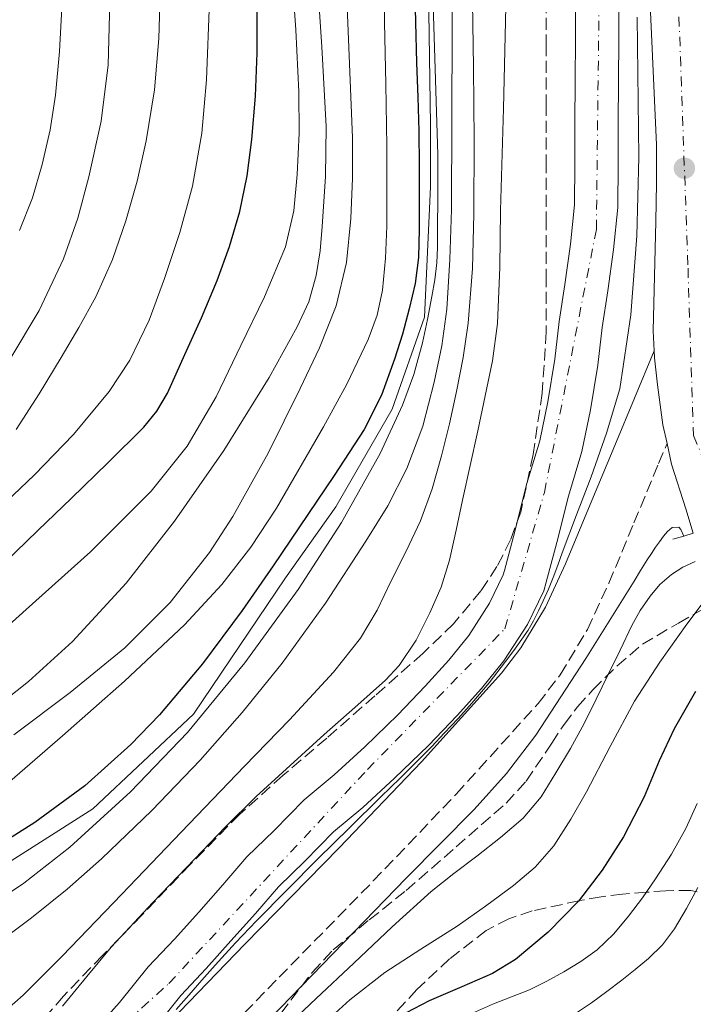
# Model space of a CAD drawing. Units: metres. Extents: x 579718 to 583124, y 4768225 to 4770579.
# Drawn here: x 580821 to 580918, y 4768776 to 4768919 of the extents above; entities that cross this region are included whole.
import ezdxf

# ---------------------------------------------------------------- set-up
doc = ezdxf.new("R2010")
doc.units = ezdxf.units.M
doc.header["$MEASUREMENT"] = 0
doc.linetypes.add('DGN Style 3', pattern=[2.435890702152634, 1.739921930109024, -0.6959687720436097])
doc.linetypes.add('DGN Style 4', pattern=[2.7856150101045474, 1.391937544087219, -0.6959687720436097, 0.001739921930109024, -0.6959687720436097])
for name, color, linetype, lineweight in [('Boca de túnel', 1, 'Continuous', 0), ('Camino', 7, 'DGN Style 3', 0), ('Canal lineal sin especificar', 4, 'Continuous', 13), ('Carretera', 9, 'Continuous', 0), ('Cauce permanente', 151, 'Continuous', 13), ('Cauce permanente (área)', 142, 'Continuous', 13), ('Curva de nivel directora', 30, 'Continuous', 30), ('Curva de nivel intermedia', 30, 'Continuous', 0), ('Eje cauce permanente (área)', 70, 'DGN Style 4', 0), ('Eje de carretera', 7, 'DGN Style 4', 0), ('Línea de asfalto', 7, 'Continuous', 13), ('Margen derecho', 7, 'Continuous', 0), ('Punto acotado terreno (símbolo)', 7, 'Continuous', 0), ('Zona arbolada', 92, 'DGN Style 3', 0)]:
    doc.layers.add(name, color=color, linetype=linetype, lineweight=lineweight)

# ---------------------------------------------------------------- blocks, each defined once
blk = doc.blocks.new('5PATER')
at = {"layer": 'Punto acotado terreno (símbolo)', "linetype": 'Continuous', "lineweight": 0}
h = blk.add_hatch(color=51, dxfattribs=at)
edge = h.paths.add_edge_path()
edge.add_ellipse((0, 0), major_axis=(-0.1095731443231308, -0.1110710700762829), ratio=0.9994222409660317, start_angle=0, end_angle=360)

msp = doc.modelspace()

# ---------------------------------------------------------------- linework, layer by layer
at = {"layer": 'Boca de túnel', "color": 1, "linetype": 'Continuous', "lineweight": 0, "extrusion": (0.290933233017642, -0.9567429715047584, 0.0008604662385076587), "elevation": -4393549.939193775, "flags": 128}
msp.add_lwpolyline([(1943202.510014997, 3969.392859347389), (1943204.170884889, 3965.502857907306), (1943205.613382682, 3965.902858055381)], dxfattribs=at)
at = {"layer": 'Camino', "color": 7, "linetype": 'DGN Style 3', "lineweight": 0}
msp.add_polyline3d([(580844.7600000009, 4768766.260000002, 182.0099999999949), (580858.239999999, 4768780.190000001, 181.5599999999977), (580871.9099999993, 4768794.150000002, 181.229999999996), (580883.9400000013, 4768806.750000002, 181.6799999999931), (580895.8000000012, 4768819.87, 182.1600000000035), (580899.0300000011, 4768824.050000002, 182.25), (580902.9699999995, 4768830.630000004, 182.3699999999953), (580906.0899999997, 4768837.350000001, 182.4799999999958), (580909.7100000007, 4768846.07, 182.4100000000034), (580913.2899999992, 4768854.66, 182.4600000000064), (580914.510000002, 4768857.58, 182.5899999999966)], dxfattribs=at)
at = {"layer": 'Canal lineal sin especificar', "color": 4, "linetype": 'Continuous', "lineweight": 13}
msp.add_polyline3d([(580757.3799999999, 4768768.529999999, 196.75), (580764.6799999997, 4768782.699999999, 197.570000000007), (580778.4299999997, 4768783.560000001, 197.4199999999983), (580790.4500000002, 4768784.850000001, 198.179999999993), (580802.9100000003, 4768786.99, 197.1300000000047), (580814.9299999997, 4768794.289999999, 197.75), (580831.25, 4768804.600000001, 196.7899999999936), (580845.8600000005, 4768818.34, 196.0399999999936), (580859.1699999999, 4768838.100000001, 197.4799999999959), (580866.4699999997, 4768848.41, 197.0899999999965), (580874.6299999999, 4768862.58, 196.6199999999953), (580879.3600000005, 4768875.890000001, 195.8099999999977), (580880.2199999997, 4768894.789999999, 196.9499999999971), (580880.2199999997, 4768903.810000001, 196.7400000000052), (580879.3600000005, 4768962.65, 196.3899999999994), (580877.2100000001, 4769014.189999999, 196.3899999999994), (580872.4900000002, 4769053.699999999, 195.5), (580864.3300000001, 4769085.91, 196.7700000000041)], dxfattribs=at)
at = {"layer": 'Carretera', "color": 9, "linetype": 'Continuous', "lineweight": 0}
msp.add_polyline3d([(580918.3200000012, 4768844.590000001, 185.3999999999942), (580917.2199999992, 4768848.100000001, 183.429999999993), (580915.1800000007, 4768854.609999998, 183.2400000000052), (580914.5100000025, 4768857.579999999, 182.5899999999965), (580913.8999999977, 4768860.279999999, 183.1199999999953), (580913.1299999988, 4768866.079999999, 183.0500000000029), (580912.6799999997, 4768869.990000002, 183.0500000000029), (580912.6299999983, 4768871.01, 183.0500000000029), (580912.4899999973, 4768873.9, 183.0500000000029), (580912.6900000006, 4768881.830000001, 183.0099999999948), (580912.8999999987, 4768889.759999999, 182.8899999999994), (580912.9800000013, 4768895.329999999, 182.5899999999965), (580912.9699999979, 4768900.91, 182.2799999999988), (580912.1200000007, 4768920.170000001, 181.9600000000064)], dxfattribs=at)
at = {"layer": 'Cauce permanente', "color": 151, "linetype": 'Continuous', "lineweight": 13}
for points in [[(580831.4100000003, 4768772.4, 177.820000000007), (580835.1200000001, 4768776.51, 177.75), (580839.2599999999, 4768781.680000001, 177.8000000000029), (580843.0599999996, 4768785.710000001, 177.7299999999959), (580846.5899999999, 4768789.65, 177.7400000000052), (580850.0999999996, 4768793.57, 177.7700000000041), (580853.5899999999, 4768797.630000001, 177.8600000000006), (580857.5499999998, 4768801.480000001, 177.8000000000029), (580861.8799999999, 4768805.9, 177.8600000000006), (580866.25, 4768809.550000001, 177.679999999993), (580870.7000000002, 4768813.619999999, 177.6100000000006), (580875.4800000004, 4768818.220000001, 177.6100000000006), (580879.4400000004, 4768822.4, 177.6100000000006), (580882.8499999996, 4768826.16, 177.3800000000047), (580885.7599999999, 4768829.74, 177.1199999999953), (580888.7699999996, 4768834.41, 177.2299999999959), (580890.75, 4768838.52, 177.25), (580890.9500000002, 4768839.17, 177.2100000000064), (580892.4299999997, 4768844.82, 177.0899999999965), (580894.1500000004, 4768851.619999999, 176.9499999999971), (580896.0499999998, 4768857.980000001, 176.9400000000023), (580897.2300000004, 4768863.619999999, 176.8600000000006), (580898.2300000004, 4768869.800000001, 176.929999999993), (580898.8799999999, 4768875.26, 176.8699999999953), (580899.7100000001, 4768880.640000001, 176.7200000000012), (580900.5, 4768886.480000001, 176.7899999999936), (580901.0999999996, 4768892.17, 176.8800000000047), (580901.1299999999, 4768898.15, 176.7799999999988), (580901.1500000004, 4768903.890000001, 176.7100000000064), (580901.1900000004, 4768910.310000001, 176.679999999993), (580901.2300000004, 4768916.119999999, 176.6499999999942), (580901.2400000002, 4768921.109999999, 176.6100000000006)], [(580907.5300000003, 4768921.100000001, 178.9799999999959), (580907.5099999999, 4768916.09, 179.0200000000041), (580907.4800000004, 4768910.27, 179), (580907.4299999997, 4768903.850000001, 178.9600000000064), (580907.4199999999, 4768898.130000001, 178.9700000000012), (580907.3799999999, 4768891.82, 179.0299999999988), (580906.7400000002, 4768885.730000001, 178.9100000000035), (580905.9299999997, 4768879.74, 178.7799999999988), (580905.1100000005, 4768874.41, 178.6999999999971), (580904.4600000001, 4768868.930000001, 178.75), (580903.4199999999, 4768862.480000001, 178.9100000000035), (580902.1500000004, 4768856.430000001, 179.1199999999953), (580900.2199999997, 4768849.949999999, 179.2700000000041), (580898.5199999996, 4768843.25, 179.5200000000041), (580897, 4768837.470000001, 179.7299999999959), (580896.6299999999, 4768836.24, 179.7799999999988), (580894.2599999999, 4768831.33, 179.8000000000029), (580890.8600000005, 4768826.050000001, 179.8899999999994), (580887.6200000001, 4768822.060000001, 179.8600000000006), (580884.0599999996, 4768818.130000001, 179.8000000000029), (580879.9400000004, 4768813.789999999, 179.8000000000029), (580875, 4768809.039999999, 179.7599999999948), (580870.3899999997, 4768804.82, 179.679999999993), (580866.1500000004, 4768801.279999999, 179.4799999999959), (580861.9900000002, 4768797.02, 179.5500000000029), (580858.1699999999, 4768793.310000001, 179.5299999999988), (580854.8200000003, 4768789.42, 179.6699999999983), (580851.2699999996, 4768785.460000001, 179.7400000000052), (580847.6900000004, 4768781.460000001, 179.7400000000052), (580844.0099999999, 4768777.550000001, 179.6900000000023), (580839.9100000003, 4768772.430000001, 179.8300000000017)]]:
    msp.add_polyline3d(points, dxfattribs=at)
at = {"layer": 'Cauce permanente (área)', "color": 142, "linetype": 'Continuous', "lineweight": 13}
for points in [[(580901.2400000002, 4768921.109999999, 176.6100000000006), (580901.2300000004, 4768916.119999999, 176.6499999999942), (580901.1900000004, 4768910.310000001, 176.679999999993), (580901.1500000004, 4768903.890000001, 176.7100000000064), (580901.1299999999, 4768898.15, 176.7799999999988), (580901.0999999996, 4768892.17, 176.8800000000047), (580900.5, 4768886.480000001, 176.7899999999936), (580899.7100000001, 4768880.640000001, 176.7200000000012), (580898.8799999999, 4768875.26, 176.8699999999953), (580898.2300000004, 4768869.800000001, 176.929999999993), (580897.2300000004, 4768863.619999999, 176.8600000000006), (580896.0499999998, 4768857.980000001, 176.9400000000023), (580894.1500000004, 4768851.619999999, 176.9499999999971), (580892.4299999997, 4768844.82, 177.0899999999965), (580890.9500000002, 4768839.17, 177.2100000000064), (580890.75, 4768838.52, 177.25), (580888.7699999996, 4768834.41, 177.2299999999959), (580885.7599999999, 4768829.74, 177.1199999999953), (580882.8499999996, 4768826.16, 177.3800000000047), (580879.4400000004, 4768822.4, 177.6100000000006), (580875.4800000004, 4768818.220000001, 177.6100000000006), (580870.7000000002, 4768813.619999999, 177.6100000000006), (580866.25, 4768809.550000001, 177.679999999993), (580861.8799999999, 4768805.9, 177.8600000000006), (580857.5499999998, 4768801.480000001, 177.8000000000029), (580853.5899999999, 4768797.630000001, 177.8600000000006), (580850.0999999996, 4768793.57, 177.7700000000041), (580846.5899999999, 4768789.65, 177.7400000000052), (580843.0599999996, 4768785.710000001, 177.7299999999959), (580839.2599999999, 4768781.680000001, 177.8000000000029), (580835.1200000001, 4768776.51, 177.75), (580831.4100000003, 4768772.4, 177.820000000007)], [(580866.1500000004, 4768801.279999999, 179.4799999999959), (580870.3899999997, 4768804.82, 179.679999999993), (580875, 4768809.039999999, 179.7599999999948), (580879.9400000004, 4768813.789999999, 179.8000000000029), (580884.0599999996, 4768818.130000001, 179.8000000000029), (580887.6200000001, 4768822.060000001, 179.8600000000006), (580890.8600000005, 4768826.050000001, 179.8899999999994), (580894.2599999999, 4768831.33, 179.8000000000029), (580896.6299999999, 4768836.24, 179.7799999999988), (580897, 4768837.470000001, 179.7299999999959), (580898.5199999996, 4768843.25, 179.5200000000041), (580900.2199999997, 4768849.949999999, 179.2700000000041), (580902.1500000004, 4768856.430000001, 179.1199999999953), (580903.4199999999, 4768862.480000001, 178.9100000000035), (580904.4600000001, 4768868.930000001, 178.75), (580905.1100000005, 4768874.41, 178.6999999999971), (580905.9299999997, 4768879.74, 178.7799999999988), (580906.7400000002, 4768885.730000001, 178.9100000000035), (580907.3799999999, 4768891.82, 179.0299999999988), (580907.4199999999, 4768898.130000001, 178.9700000000012), (580907.4299999997, 4768903.850000001, 178.9600000000064), (580907.4800000004, 4768910.27, 179), (580907.5099999999, 4768916.09, 179.0200000000041), (580907.5300000003, 4768921.100000001, 178.9799999999959)], [(580839.9100000003, 4768772.430000001, 179.8300000000017), (580844.0099999999, 4768777.550000001, 179.6900000000023), (580847.6900000004, 4768781.460000001, 179.7400000000052), (580851.2699999996, 4768785.460000001, 179.7400000000052), (580854.8200000003, 4768789.42, 179.6699999999983), (580858.1699999999, 4768793.310000001, 179.5299999999988), (580861.9900000002, 4768797.02, 179.5500000000029), (580866.1500000004, 4768801.279999999, 179.4799999999959)]]:
    msp.add_polyline3d(points, dxfattribs=at)
at = {"layer": 'Curva de nivel directora', "color": 30, "linetype": 'Continuous', "lineweight": 30, "flags": 128}
for points, elevation in [([(580877.8799999995, 4768924.560000001), (580878.0299999993, 4768918.670000002), (580878.1999999991, 4768912.770000001), (580878.3800000002, 4768907.810000001), (580878.5299999999, 4768902.850000001), (580878.5700000002, 4768897.830000001), (580878.55, 4768892.800000002), (580878.5399999989, 4768888.670000001), (580878.4699999996, 4768884.529999999), (580877.9800000001, 4768880.79), (580877.0899999982, 4768877.090000001), (580876.1299999994, 4768873.440000001), (580875.0000000006, 4768869.830000001), (580873.0999999985, 4768864.570000002), (580870.5999999995, 4768859.600000001)], 200), ([(580818.4199999992, 4768840.260000002), (580823.2800000008, 4768844.960000002), (580828.1199999999, 4768849.670000002), (580833.3899999983, 4768854.79), (580838.6299999999, 4768859.940000001), (580840.5299999998, 4768862.27), (580842.0499999997, 4768864.900000002), (580844.6, 4768870.470000003), (580847.0099999994, 4768875.820000002), (580849.2499999991, 4768881.240000002), (580851.0599999996, 4768886.17), (580852.5500000004, 4768891.199999999), (580853.63, 4768896.410000001), (580854.2899999995, 4768901.670000001), (580854.8300000003, 4768907.940000001), (580855.0800000007, 4768914.230000001), (580855.0800000007, 4768921.840000001)], 225), ([(580870.5999999995, 4768859.600000001), (580866.2499999999, 4768852.95), (580857.3699999995, 4768839.850000001), (580852.8900000001, 4768833.350000001), (580847.1300000001, 4768825.640000002), (580840.8899999995, 4768818.260000001), (580836.7599999988, 4768813.92), (580830.0800000002, 4768807.960000001), (580822.8400000005, 4768802.65), (580818.0700000006, 4768799.619999999)], 200), ([(580918.6499999992, 4768821.610000002), (580915.5299999989, 4768816.2), (580913.3699999999, 4768811.58), (580911.1799999992, 4768806.330000003), (580908.1900000008, 4768800.54), (580905.0799999994, 4768795.740000002), (580901.6900000009, 4768791.230000001), (580897.2699999998, 4768786.750000001), (580892.5099999988, 4768782.760000002), (580889.1799999983, 4768780.75), (580884.7599999994, 4768778.78), (580880.0299999998, 4768776.76), (580875.5499999982, 4768774.460000002)], 200)]:
    msp.add_lwpolyline(points, dxfattribs=dict(at, elevation=elevation))
at = {"layer": 'Curva de nivel intermedia', "color": 30, "linetype": 'Continuous', "lineweight": 0, "flags": 128}
for points, elevation in [([(580870.4000000006, 4769080.210000001), (580874.9, 4769064.789999997), (580876.8700000015, 4769055.95), (580878.4500000017, 4769047.060000001), (580880.5999999997, 4769029.140000001), (580881.8100000012, 4769014.179999999), (580882.530000001, 4768999.21), (580882.7700000001, 4768988.409999999), (580882.9700000013, 4768977.609999999), (580883.2599999995, 4768961.46), (580883.4299999995, 4768945.319999999), (580883.4000000004, 4768931.52), (580883.3500000013, 4768917.720000001), (580883.2999999998, 4768904.609999998), (580883.2400000017, 4768891.499999999), (580883.0300000017, 4768884.279999999), (580882.5599999999, 4768877.06), (580881.8499999992, 4768871.749999999), (580880.7600000007, 4768866.489999999), (580879.1, 4768860.11), (580876.790000001, 4768853.939999999), (580874.0000000015, 4768848.560000001), (580870.85, 4768843.399999999)], 190), ([(580819.290000001, 4769047.669999998), (580822.2100000001, 4769041.59), (580824.7200000002, 4769035.369999998), (580829.1900000006, 4769023.509999998), (580833.4199999997, 4769011.559999999), (580837.32, 4768999.069999998), (580840.5400000009, 4768986.390000001), (580842.7800000005, 4768974.779999999), (580844.6700000014, 4768963.109999999), (580846.2800000008, 4768951.949999999), (580847.5599999992, 4768940.749999999), (580848.0800000001, 4768933.149999999), (580848.1699999995, 4768921.720000001), (580847.7200000002, 4768910.300000001), (580847.0499999997, 4768902.569999999), (580845.7100000008, 4768894.909999999), (580843.8500000011, 4768888.159999999), (580841.6100000015, 4768881.529999999), (580839.3899999997, 4768875.479999999), (580836.5900000012, 4768869.660000001), (580833.6000000006, 4768865.099999999), (580828.4300000007, 4768858.880000001), (580822.76, 4768853.029999999), (580816.5500000007, 4768847.15)], 230.0000000000002), ([(580819.0200000005, 4769030.09), (580822.5400000009, 4769021.600000001), (580825.8900000014, 4769013.03), (580830.410000001, 4768999.699999999), (580834.2399999999, 4768986.119999998), (580836.2600000005, 4768977.460000002), (580838.5700000017, 4768964.380000001), (580840.1600000008, 4768951.189999999), (580840.8200000002, 4768942.480000001), (580841.1900000012, 4768929.380000001), (580840.8100000012, 4768916.3), (580840.1600000008, 4768908.859999999), (580838.9900000019, 4768901.449999999), (580837.6600000019, 4768895.609999999), (580836.0000000012, 4768889.869999999), (580834.0800000011, 4768884.25), (580831.6900000017, 4768878.829999999), (580829.2300000008, 4768874.399999999), (580826.6500000014, 4768870.039999999), (580823.4700000007, 4768864.779999999), (580820.1100000013, 4768859.609999999)], 235), ([(580819.1700000003, 4769009.51), (580823.3099999998, 4768999.16), (580827.1600000011, 4768986.689999999), (580828.7300000001, 4768980.390000001), (580829.9500000007, 4768973.99), (580831.5300000008, 4768962.579999999), (580832.5900000003, 4768951.109999998), (580833.1500000014, 4768940.939999999), (580833.5500000014, 4768930.76), (580833.7000000011, 4768921.62), (580833.4700000009, 4768912.470000002), (580832.4299999994, 4768904.310000001), (580830.6500000001, 4768896.230000001), (580829.0400000009, 4768890.24), (580826.9900000012, 4768884.38), (580823.4599999996, 4768876.869999999), (580819.1800000014, 4768869.739999999)], 240), ([(580820.4600000001, 4768983.190000001), (580823.8000000016, 4768969.73), (580824.9900000007, 4768962.949999998), (580825.7199999993, 4768956.109999998), (580826.3200000006, 4768945.84), (580826.6500000014, 4768935.560000001), (580826.7499999999, 4768928.150000001), (580826.7200000007, 4768920.730000001), (580826.4200000013, 4768914.4), (580825.82, 4768908.07), (580825.0399999998, 4768903.039999999), (580823.9000000021, 4768898.060000001), (580822.4900000017, 4768893.180000001), (580820.5899999996, 4768888.49)], 245.0000000000002), ([(580886.1299999995, 4768931.059999999), (580886.4500000015, 4768912.130000002), (580886.5200000008, 4768901.519999999), (580886.4800000004, 4768890.899999999), (580886.2800000015, 4768882.970000002), (580885.6700000013, 4768875.05), (580884.9299999992, 4768870.05), (580883.9600000015, 4768865.099999999), (580882.9400000023, 4768860.430000001), (580881.8100000012, 4768855.800000001), (580880.4700000001, 4768851.029999998), (580878.7600000004, 4768846.380000002), (580876.7000000017, 4768841.980000001), (580874.52, 4768837.66), (580872.4500000003, 4768833.399999999), (580870.0400000007, 4768829.340000001), (580866.1200000002, 4768824.42), (580859.7800000012, 4768817.500000001), (580853.2400000012, 4768810.779999999), (580848.6400000011, 4768806.000000001), (580844.05, 4768801.220000001), (580835.4300000012, 4768792.25)], 185.0000000000002), ([(580817.3300000007, 4768806.990000002), (580826.8600000015, 4768815.21), (580835.8300000012, 4768823.119999997), (580844.5100000005, 4768831.279999998), (580849.9500000009, 4768837.159999999), (580854.1300000007, 4768842.550000001), (580857.8500000001, 4768848.21), (580864.6699999997, 4768859.980000001), (580868.0899999995, 4768866.21), (580871.1800000007, 4768872.649999999), (580872.4800000016, 4768876.179999999), (580873.2400000015, 4768879.829999999), (580873.6799999997, 4768884.46), (580873.8499999995, 4768889.100000001), (580873.8899999997, 4768894.909999999), (580873.8700000019, 4768900.71), (580873.7100000009, 4768909.680000001), (580873.5499999999, 4768918.649999999), (580873.5299999998, 4768929.49)], 205.0000000000002), ([(580819.8000000005, 4768815.359999999), (580827.9600000012, 4768821.48), (580835.8700000015, 4768827.98), (580842.4500000019, 4768834.52), (580848.1800000007, 4768841.8), (580851.5500000013, 4768847.000000001), (580856.650000002, 4768856.179999998), (580861.3200000012, 4768865.56), (580864.1100000008, 4768871.46), (580866.5200000004, 4768877.56), (580868.0200000001, 4768883.84), (580868.6399999993, 4768890.220000001), (580868.8800000007, 4768896.069999999), (580868.8800000007, 4768901.91), (580868.370000001, 4768914.999999999), (580867.8400000012, 4768928.09)], 210), ([(580811.9999999999, 4768824.929999998), (580821.5500000007, 4768833.5), (580830.8800000004, 4768841.869999998), (580839.7200000006, 4768850.65), (580844.9199999997, 4768857.189999999), (580849.0999999995, 4768864.350000001), (580852.7200000003, 4768871.789999999), (580856.1500000014, 4768878.829999999), (580859.1599999999, 4768886.119999998), (580860.3899999993, 4768891.310000001), (580860.8800000009, 4768896.600000001), (580861.1400000004, 4768902.59), (580861.1200000001, 4768908.570000002), (580860.7000000001, 4768917.55), (580860.0400000005, 4768926.52)], 220.0000000000002), ([(580816.9300000007, 4768819.159999999), (580821.9300000007, 4768823.09), (580828.2699999998, 4768828.890000002), (580836.0599999992, 4768837.32), (580843.1000000001, 4768846.31), (580850.2500000005, 4768856.580000001), (580856.8300000008, 4768867.140000001), (580860.8899999999, 4768874.489999999), (580862.5500000007, 4768878.13), (580863.6400000014, 4768881.95), (580864.1900000012, 4768885.499999999), (580864.5100000009, 4768889.069999999), (580865.0000000005, 4768896.310000001), (580865.0800000009, 4768903.550000001), (580864.4400000017, 4768915.109999998), (580863.6900000006, 4768926.680000001)], 215), ([(580880.610000001, 4768921.210000001), (580880.9500000007, 4768910.33), (580881.2500000002, 4768899.449999999), (580881.2700000004, 4768893.820000002), (580881.2200000011, 4768888.199999999), (580881.200000001, 4768885.98), (580881.1200000006, 4768883.77), (580880.8500000001, 4768881.330000001), (580880.4200000009, 4768878.899999999), (580879.7800000017, 4768875.539999999), (580879.0400000018, 4768872.199999998), (580877.7900000003, 4768867.609999999), (580876.1300000016, 4768863.13), (580872.8900000006, 4768856.130000001), (580867.2900000014, 4768846.109999998), (580861.0000000016, 4768836.42), (580853.3000000014, 4768825.789999999), (580844.9500000009, 4768815.690000001), (580836.7000000008, 4768807.099999998), (580827.8899999997, 4768799.069999999), (580821.2300000011, 4768793.83), (580814.15, 4768789.099999998)], 195.0000000000002), ([(580826.8400000014, 4768776.009999999), (580830.3700000007, 4768780.289999999), (580833.88, 4768784.569999999), (580839.9200000018, 4768791.01), (580846.0400000016, 4768797.38), (580850.4300000014, 4768801.939999999), (580854.9300000009, 4768806.390000001), (580859.8400000016, 4768810.909999999), (580864.8000000014, 4768815.369999998), (580869.2400000006, 4768819.3), (580873.6700000007, 4768823.259999999), (580875.66, 4768825.390000001), (580878.1100000021, 4768829.05), (580880.1300000004, 4768833.02), (580881.770000001, 4768836.770000001), (580882.9600000001, 4768840.65), (580883.9200000013, 4768845.009999999), (580884.8700000012, 4768849.37), (580887.0900000007, 4768859.439999999), (580889.2000000007, 4768869.560000001), (580889.9400000006, 4768874.980000001), (580890.2500000013, 4768883.17), (580890.3400000007, 4768891.38), (580890.8100000002, 4768906.140000002), (580891.1200000007, 4768920.9)], 180.0000000000002), ([(580910.1700000013, 4768919.4), (580910.4200000016, 4768899.09), (580910.1100000008, 4768887.67), (580909.2800000015, 4768876.259999999), (580907.6500000021, 4768865.529999998), (580905.7300000021, 4768859.07), (580903.4900000002, 4768852.74), (580901.3800000002, 4768847.24), (580899.2800000014, 4768841.739999999), (580898.66, 4768839.949999998), (580898.0200000008, 4768838.17), (580897.3200000012, 4768836.459999999), (580896.5600000012, 4768834.779999998), (580895.8900000006, 4768833.310000001), (580895.1600000019, 4768831.88), (580894.3500000006, 4768830.51), (580893.4600000009, 4768829.189999999), (580892.2899999997, 4768827.57), (580891.0899999995, 4768825.980000001), (580888.7000000001, 4768822.900000001), (580886.2100000001, 4768819.91), (580884.2099999995, 4768817.720000001), (580882.1800000002, 4768815.560000001), (580880.3899999997, 4768813.67), (580878.5600000012, 4768811.800000001), (580875.7899999997, 4768809.080000001), (580873.0100000014, 4768806.359999998), (580868.4500000015, 4768801.859999998), (580863.8899999995, 4768797.349999999), (580859.4000000014, 4768792.889999999), (580854.950000001, 4768788.390000001), (580851.9200000003, 4768785.199999998), (580848.980000001, 4768781.930000001), (580847.0600000009, 4768779.750000001), (580845.1400000008, 4768777.58), (580843.3200000013, 4768775.52)], 180.0000000000002), ([(580855.4100000014, 4768772.63), (580866.050000001, 4768783.59), (580876.6900000004, 4768794.539999999), (580886.5499999998, 4768804.519999999), (580891.2400000015, 4768809.720000001), (580895.4900000005, 4768815.27), (580902.7200000014, 4768826.390000001), (580909.7199999996, 4768837.640000001), (580910.6699999997, 4768839.180000001), (580911.6399999997, 4768840.710000001), (580912.240000001, 4768841.63), (580912.8500000011, 4768842.539999999), (580913.4300000002, 4768843.34), (580914.0200000001, 4768844.140000001), (580914.5900000001, 4768844.810000001), (580915.2400000006, 4768845.409999999), (580916.2000000017, 4768845.460000001), (580916.5300000003, 4768845.13), (580916.9400000017, 4768844.17)], 185.0000000000003), ([(580870.85, 4768843.399999999), (580864.9600000002, 4768834.430000001), (580858.7100000007, 4768825.720000001), (580852.9100000003, 4768818.560000001), (580846.7900000004, 4768811.67), (580839.7699999998, 4768804.38), (580832.4800000008, 4768797.349999999), (580827.5000000009, 4768792.980000001), (580822.3600000021, 4768788.79), (580814.9600000014, 4768783.279999998), (580807.0399999999, 4768778.390000001), (580802.2200000009, 4768776.279999999), (580792.470000001, 4768774.42)], 190), ([(580918.6000000001, 4768840.489999999), (580916.8200000009, 4768839.640000001), (580915.14, 4768838.569999999), (580913.4500000002, 4768837.13), (580912.0399999998, 4768835.449999999), (580910.6300000016, 4768833.359999999), (580909.4100000013, 4768831.180000001), (580907.6900000002, 4768827.630000001), (580905.9700000013, 4768824.09), (580904.2200000011, 4768820.529999999), (580902.470000001, 4768816.98), (580900.4900000006, 4768813.359999998), (580898.3700000016, 4768809.82), (580896.2400000015, 4768806.369999999), (580893.650000001, 4768803.27), (580890.3499999996, 4768800.439999999), (580886.9499999998, 4768797.769999999), (580883.5900000005, 4768795.259999998), (580880.3099999991, 4768792.65), (580874.6600000008, 4768787.48), (580869.0800000018, 4768782.23), (580863.6400000014, 4768777.119999997), (580858.23, 4768771.979999999)], 190), ([(580919.4600000005, 4768834.15), (580917.400000002, 4768831.399999999), (580913.4800000016, 4768825.880000001), (580909.8100000013, 4768820.199999998), (580906.2599999997, 4768813.67), (580902.8399999999, 4768807.060000001), (580900.5700000012, 4768803.109999998), (580898.0800000011, 4768799.269999999), (580895.3699999999, 4768796.17), (580892.2300000016, 4768793.499999999), (580888.1900000004, 4768790.490000002), (580884.0800000001, 4768787.609999999), (580878.8099999994, 4768784.270000001), (580873.5700000001, 4768780.869999998), (580868.4900000017, 4768776.9), (580863.7000000018, 4768772.59)], 195.0000000000002), ([(580910.9500000012, 4768791.710000001), (580912.8500000011, 4768794.460000001), (580915.1600000003, 4768798.05), (580917.2200000009, 4768801.77), (580918.8700000005, 4768805.380000002)], 205.0000000000002), ([(580900.930000001, 4768774.750000001), (580903.5599999995, 4768776.499999999), (580905.7600000012, 4768778.11), (580907.9400000004, 4768779.750000001), (580909.9100000019, 4768781.3), (580911.8400000009, 4768782.9), (580913.8700000005, 4768784.909999999), (580915.5900000016, 4768787.189999999), (580917.3500000006, 4768790.16), (580918.9600000001, 4768793.210000001)], 210), ([(580835.4300000012, 4768792.25), (580826.8000000012, 4768783.269999999), (580821.1500000006, 4768777.58), (580815.0599999997, 4768772.27)], 185.0000000000002), ([(580885.8800000015, 4768774.769999999), (580889.3600000016, 4768776.329999999), (580891.9700000001, 4768777.350000001), (580894.5600000006, 4768778.390000001), (580897.0900000009, 4768779.63), (580899.5600000008, 4768781), (580902.0199999994, 4768782.48), (580904.3600000021, 4768784.179999999), (580906.7800000004, 4768786.49), (580908.9300000007, 4768789.050000002), (580910.9500000012, 4768791.710000001)], 205.0000000000002)]:
    msp.add_lwpolyline(points, dxfattribs=dict(at, elevation=elevation))
at = {"layer": 'Eje cauce permanente (área)', "color": 70, "linetype": 'DGN Style 4', "lineweight": 0}
msp.add_polyline3d([(580810.4500000002, 4768750.640000001, 178.7200000000012), (580842.2699999996, 4768779.289999999, 178.7799999999988), (580871.0700000003, 4768810.32, 178.1199999999953), (580891, 4768830.710000001, 178.7799999999988), (580896.7300000004, 4768850.5, 177.9900000000052), (580904.2599999999, 4768888.619999999, 178.0099999999948), (580905.1399999997, 4768963.689999999, 178.3099999999977), (580902.04, 4769022.630000001, 177.8099999999977), (580897.6100000005, 4769046.57, 176.8399999999965), (580885.2100000001, 4769082.029999999, 175.4100000000035), (580875.0899999999, 4769111.539999999, 175), (580858.7000000002, 4769138.57, 174.9900000000052), (580832.1200000001, 4769151.430000001, 174.9799999999959), (580801.1100000005, 4769158.960000001, 174.9799999999959), (580770.9900000002, 4769158.52, 174.9700000000012), (580742.6399999997, 4769153.65, 174.9700000000012), (580706.1100000005, 4769136.82, 174.9700000000012), (580672, 4769119.100000001, 174.9900000000052), (580657.3799999999, 4769090.730000001, 174.9799999999959), (580635.6699999999, 4769039.76, 175), (580626.3700000001, 4769021.59, 174.8899999999994)], dxfattribs=at)
at = {"layer": 'Eje de carretera', "color": 7, "linetype": 'DGN Style 4', "lineweight": 0}
msp.add_polyline3d([(580626.0199999993, 4769064.290000002, 176.0899999999965), (580647.1000000016, 4769098.210000004, 175.800000000003), (580665.4200000011, 4769128.470000001, 175.7100000000065), (580703.9099999986, 4769150.930000001, 176.1699999999983), (580755.0799999987, 4769172.920000001, 178.1900000000023), (580794.4800000004, 4769174.75, 179.5099999999949), (580837.9999999994, 4769164.670000001, 180.6199999999953), (580865.0300000017, 4769147.710000001, 182), (580879.1099999989, 4769131.310000001, 181.7100000000063), (580898.3500000016, 4769080.880000001, 181.4799999999959), (580911.1700000003, 4769038.250000002, 181.0200000000041), (580914.3799999978, 4768971.33, 181.2899999999935), (580917.5499999995, 4768883.01, 182.9900000000054), (580918.3500000021, 4768858.720000002, 182.8699999999955), (580923.5995976119, 4768846.180961138, 186.9193999999988)], dxfattribs=at)
at = {"layer": 'Línea de asfalto', "color": 7, "linetype": 'Continuous', "lineweight": 13, "extrusion": (-0.09907352473296352, -0.002247342326506341, 0.9950775779553344), "elevation": -68088.22485587033, "flags": 128}
msp.add_lwpolyline([(-4754457.325183322, 685539.099103457), (-4754454.340753035, 685539.7045585448), (-4754447.786164629, 685541.6059181354), (-4754444.252121785, 685542.6309248022)], dxfattribs=at)
at = {"layer": 'Línea de asfalto', "color": 7, "linetype": 'Continuous', "lineweight": 13}
for points in [[(580898.9899999986, 4769068.720000002, 181.5800000000018), (580901.5900000003, 4769060.460000004, 181.4799999999959), (580904.0599999981, 4769052.160000001, 181.320000000007), (580905.1299999986, 4769047.810000001, 181.229999999996), (580905.8700000007, 4769043.390000001, 181.1300000000046), (580907.1400000004, 4769032.150000002, 180.9100000000036), (580907.9600000005, 4769020.880000002, 180.7599999999948), (580908.5899999987, 4769007.830000001, 180.9299999999931), (580909.19, 4768994.779999999, 181.179999999993), (580909.8500000016, 4768980.310000001, 181.2400000000054), (580910.4899999986, 4768965.840000001, 181.320000000007), (580910.8599999996, 4768952.640000002, 181.4900000000053), (580911.1599999992, 4768939.440000001, 181.6799999999931), (580912.1200000002, 4768920.170000002, 181.9600000000065), (580912.9699999974, 4768900.910000001, 182.2799999999989), (580912.9800000008, 4768895.33, 182.5899999999966), (580912.8999999982, 4768889.76, 182.8899999999995), (580912.6900000002, 4768881.830000001, 183.0099999999949), (580912.4899999968, 4768873.900000001, 183.0500000000029), (580912.6299999978, 4768871.010000001, 183.0500000000029)], [(580912.6299999978, 4768871.010000001, 183.0500000000029), (580912.6799999991, 4768869.990000002, 183.0500000000029), (580913.1299999984, 4768866.08, 183.0500000000029), (580913.8999999972, 4768860.279999999, 183.1199999999954), (580914.510000002, 4768857.58, 183.179999999993)]]:
    msp.add_polyline3d(points, dxfattribs=at)
at = {"layer": 'Margen derecho', "color": 7, "linetype": 'Continuous', "lineweight": 0}
msp.add_polyline3d([(580839.7399999984, 4768770.990000002, 182.0099999999949), (580853.2999999992, 4768785.01, 181.5599999999977), (580866.9499999996, 4768798.939999999, 181.229999999996), (580878.8899999998, 4768811.45, 181.6799999999931), (580890.4999999994, 4768824.300000003, 182.1600000000035), (580893.3200000002, 4768827.940000001, 182.25), (580896.8599999985, 4768833.869999999, 182.3699999999953), (580899.7699999987, 4768840.130000002, 182.4799999999958), (580903.3400000005, 4768848.720000002, 182.4100000000034), (580906.9200000013, 4768857.310000001, 182.4600000000064), (580909.7699999989, 4768864.16, 182.7500000000001), (580912.6299999978, 4768871.010000001, 183.0500000000029)], dxfattribs=at)
at = {"layer": 'Zona arbolada', "color": 92, "linetype": 'DGN Style 3', "lineweight": 0}
for points in [[(580897, 4768924.17, 186.5800000000017), (580897, 4768915.5, 186.1100000000006), (580897, 4768906.810000001, 185.6199999999953), (580897, 4768898.529999999, 185.320000000007), (580897, 4768890.24, 185.1699999999983), (580897, 4768882.01, 185.1699999999983), (580897, 4768873.779999999, 185.1699999999983), (580896.3899999997, 4768864.859999999, 185.1699999999983), (580895.0999999996, 4768855.970000001, 185.1699999999983), (580893.29, 4768847.630000001, 185.179999999993), (580891.8300000001, 4768843.609999999, 185.1900000000023), (580889.8499999996, 4768839.730000001, 185.1999999999971), (580887.5, 4768836.199999999, 185.2799999999988), (580883.5300000003, 4768831.439999999, 185.5500000000029), (580879.0999999996, 4768827.15, 185.7899999999936), (580872.1299999999, 4768820.99, 185.8600000000006), (580865.1600000003, 4768814.850000001, 185.9199999999983), (580858.79, 4768809.439999999, 186.3099999999977), (580852.54, 4768803.82, 186.7200000000012), (580845.3600000005, 4768796.529999999, 186.6600000000035), (580838.3300000001, 4768789.199999999, 186.5899999999965), (580832.6500000004, 4768783.34, 187.0099999999948), (580826.9800000004, 4768777.470000001, 187.3600000000006), (580821.6399999997, 4768771.210000001, 187.4100000000035)], [(580897, 4768924.17, 186.5800000000017), (580897, 4768915.5, 186.1100000000006), (580897, 4768906.810000001, 185.6199999999953), (580897, 4768898.529999999, 185.320000000007), (580897, 4768890.24, 185.1699999999983), (580897, 4768882.01, 185.1699999999983), (580897, 4768873.779999999, 185.1699999999983), (580896.3899999997, 4768864.859999999, 185.1699999999983), (580895.0999999996, 4768855.970000001, 185.1699999999983), (580893.29, 4768847.630000001, 185.179999999993), (580891.8300000001, 4768843.609999999, 185.1900000000023), (580889.8499999996, 4768839.730000001, 185.1999999999971), (580887.5, 4768836.199999999, 185.2799999999988), (580883.5300000003, 4768831.439999999, 185.5500000000029), (580879.0999999996, 4768827.15, 185.7899999999936), (580872.1299999999, 4768820.99, 185.8600000000006), (580865.1600000003, 4768814.850000001, 185.9199999999983), (580858.79, 4768809.439999999, 186.3099999999977), (580852.54, 4768803.82, 186.7200000000012), (580845.3600000005, 4768796.529999999, 186.6600000000035), (580838.3300000001, 4768789.199999999, 186.5899999999965), (580832.6500000004, 4768783.34, 187.0099999999948), (580826.9800000004, 4768777.470000001, 187.3600000000006), (580821.6399999997, 4768771.210000001, 187.4100000000035)], [(580858.4900000002, 4768774.960000001, 193.9400000000023), (580863.0599999996, 4768780.9, 192.8600000000006), (580866.0899999999, 4768784.189999999, 192.5500000000029), (580871.3300000001, 4768788.52, 192.8500000000058), (580876.6600000003, 4768792.77, 193.2200000000012), (580883.9100000003, 4768799.100000001, 193.3300000000017), (580891.1600000003, 4768805.439999999, 193.4400000000023), (580894.0999999996, 4768808.630000001, 193.429999999993), (580897.7800000003, 4768814.119999999, 193.4900000000052), (580899.5800000001, 4768816.850000001, 193.7200000000012), (580901.5300000003, 4768819.390000001, 194.2100000000064), (580903.7699999996, 4768821.880000001, 195.1699999999983), (580907.25, 4768825.32, 197.25), (580910.9400000004, 4768828.480000001, 199.3300000000017), (580916.1500000004, 4768831.550000001, 201.5399999999936), (580921.5599999996, 4768834.59, 203.5800000000017)], [(580858.4900000002, 4768774.960000001, 193.9400000000023), (580863.0599999996, 4768780.9, 192.8600000000006), (580866.0899999999, 4768784.189999999, 192.5500000000029), (580871.3300000001, 4768788.52, 192.8500000000058), (580876.6600000003, 4768792.77, 193.2200000000012), (580883.9100000003, 4768799.100000001, 193.3300000000017), (580891.1600000003, 4768805.439999999, 193.4400000000023), (580894.0999999996, 4768808.630000001, 193.429999999993), (580897.7800000003, 4768814.119999999, 193.4900000000052), (580899.5800000001, 4768816.850000001, 193.7200000000012), (580901.5300000003, 4768819.390000001, 194.2100000000064), (580903.7699999996, 4768821.880000001, 195.1699999999983), (580907.25, 4768825.32, 197.25), (580910.9400000004, 4768828.480000001, 199.3300000000017), (580916.1500000004, 4768831.550000001, 201.5399999999936), (580921.5599999996, 4768834.59, 203.5800000000017)], [(580923.6100000005, 4768774.140000001, 215), (580924.6900000004, 4768776.52, 215.2400000000052), (580925.3700000001, 4768780.350000001, 215.6999999999971), (580925.4000000004, 4768784.060000001, 215.9499999999971), (580925.0899999999, 4768787.850000001, 215.6900000000023), (580924.4900000002, 4768789.529999999, 215.2799999999988), (580923.9199999999, 4768790.199999999, 215), (580923.29, 4768790.939999999, 214.5399999999936), (580921.2699999996, 4768792.100000001, 212.570000000007), (580918.6600000003, 4768792.630000001, 210), (580917.9500000002, 4768792.77, 209.4799999999959), (580914.3300000001, 4768792.74, 206.9199999999983), (580911.5099999999, 4768792.52, 205), (580908.0700000003, 4768792.26, 202.4199999999983), (580904.9400000004, 4768791.850000001, 200.4900000000052), (580901.8200000003, 4768791.300000001, 199.9900000000052), (580901.7300000004, 4768791.279999999, 200), (580894.9500000002, 4768789.810000001, 201.0500000000029), (580891.5599999996, 4768788.680000001, 201.5899999999965), (580888.2800000003, 4768786.980000001, 202.1499999999942), (580882.9699999997, 4768782.859999999, 203.1699999999983), (580878.2300000004, 4768778.4, 204.1600000000035), (580874.29, 4768774.16, 204.3500000000058)], [(580923.6100000005, 4768774.140000001, 215), (580924.6900000004, 4768776.52, 215.2400000000052), (580925.3700000001, 4768780.350000001, 215.6999999999971), (580925.4000000004, 4768784.060000001, 215.9499999999971), (580925.0899999999, 4768787.850000001, 215.6900000000023), (580924.4900000002, 4768789.529999999, 215.2799999999988), (580923.9199999999, 4768790.199999999, 215), (580923.29, 4768790.939999999, 214.5399999999936), (580921.2699999996, 4768792.100000001, 212.570000000007), (580918.6600000003, 4768792.630000001, 210), (580917.9500000002, 4768792.77, 209.4799999999959), (580914.3300000001, 4768792.74, 206.9199999999983), (580911.5099999999, 4768792.52, 205), (580908.0700000003, 4768792.26, 202.4199999999983), (580904.9400000004, 4768791.850000001, 200.4900000000052), (580901.8200000003, 4768791.300000001, 199.9900000000052), (580901.7300000004, 4768791.279999999, 200), (580894.9500000002, 4768789.810000001, 201.0500000000029), (580891.5599999996, 4768788.680000001, 201.5899999999965), (580888.2800000003, 4768786.980000001, 202.1499999999942), (580882.9699999997, 4768782.859999999, 203.1699999999983), (580878.2300000004, 4768778.4, 204.1600000000035), (580874.29, 4768774.16, 204.3500000000058)]]:
    msp.add_polyline3d(points, dxfattribs=at)

# ---------------------------------------------------------------- block references
at = {"layer": 'Punto acotado terreno (símbolo)', "color": 7, "linetype": 'Continuous', "lineweight": 0, "xscale": 10, "yscale": 10, "zscale": 10}
msp.add_blockref('5PATER', (580917.030000001, 4768897.5, 183.0200000000041), dxfattribs=at)

doc.saveas('drawing.dxf')
